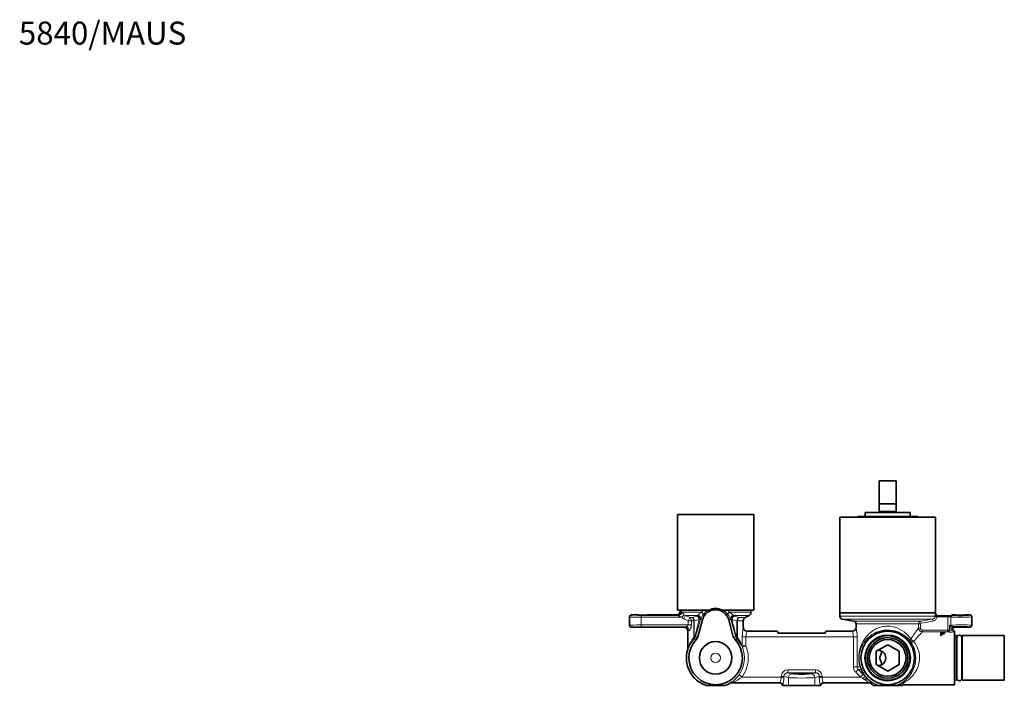
# Model space of a CAD drawing. Units: millimetres. Extents: x -183 to 1114, y 29 to 1166.
# Drawn here: x 25 to 540, y 811 to 1160 of the extents above; entities that cross this region are included whole.
import ezdxf
from ezdxf.enums import TextEntityAlignment as Align

# ---------------------------------------------------------------- set-up
doc = ezdxf.new("R2010")
doc.units = ezdxf.units.MM
doc.layers.add('DV4_Défaut', color=7, linetype='Continuous')
doc.layers.add('Défaut', color=7, linetype='Continuous')
doc.styles.add('SEACAD_Solid_Edge_ANSIB', font='seansbd.ttf')

# ---------------------------------------------------------------- blocks, each defined once
blk = doc.blocks.new('SEANNOT_GROUP2')
at = {"layer": 'Défaut', "color": 7, "lineweight": 5, "style": 'SEACAD_Solid_Edge_ANSIB'}
blk.add_text('5840/MAUS', height=12, dxfattribs=at).set_placement((24.79, 1159.18), align=Align.TOP_LEFT)
blk = doc.blocks.new('SE3')
at = {"layer": 'DV4_Défaut', "color": 7, "lineweight": 35}
for p, q in [((474.71, 907.06), (474.71, 919.06)), ((474.71, 919.06), (483.71, 919.06)), ((483.71, 907.06), (483.71, 919.06)), ((474.71, 903.06), (474.71, 907.06)), ((474.71, 907.06), (483.71, 907.06)), ((483.71, 903.06), (483.71, 907.06)), ((409.21, 901.56), (369.21, 901.56)), ((369.21, 901.56), (369.21, 851.56)), ((409.21, 851.56), (409.21, 901.56)), ((490.96, 902.56), (467.46, 902.56)), ((467.46, 902.56), (467.46, 900.56)), ((474.71, 902.56), (474.71, 903.06)), ((474.71, 903.06), (483.71, 903.06)), ((483.71, 902.56), (483.71, 903.06)), ((490.96, 900.56), (490.96, 902.56)), ((454.21, 900.06), (504.21, 900.06)), ((454.21, 900.06), (454.21, 850.06)), ((463.81, 900.56), (463.31, 900.06)), ((472.58, 900.56), (463.81, 900.56)), ((472.58, 900.56), (471.5, 900.06)), ((485.84, 900.56), (472.58, 900.56)), ((494.61, 900.56), (485.84, 900.56)), ((486.92, 900.06), (485.84, 900.56)), ((495.11, 900.06), (494.61, 900.56)), ((504.21, 850.06), (504.21, 900.06)), ((385.34, 851.56), (369.21, 851.56)), ((370.71, 851.56), (370.71, 851.06)), ((382.77, 851.56), (385.42, 851.56)), ((385.42, 851.56), (385.75, 851.56)), ((392.67, 851.56), (393, 851.56)), ((393, 851.56), (395.65, 851.56)), ((409.21, 851.56), (393.09, 851.56)), ((407.71, 850.52), (407.71, 851.56)), ((454.21, 850.06), (504.21, 850.06)), ((454.21, 850.06), (454.21, 848.32)), ((504.21, 850.06), (504.21, 850.06)), ((344.21, 843.56), (344.21, 848.06)), ((348.51, 849.06), (345.21, 849.06)), ((368.71, 849.06), (353.91, 849.06)), ((382.29, 846.41), (379.94, 837.66)), ((398.48, 837.66), (396.13, 846.41)), ((403.71, 842.57), (403.71, 845.91)), ((404.71, 847.64), (406.71, 848.79)), ((455.45, 846.84), (461.47, 845.78)), ((504.71, 849.19), (504.71, 849.09)), ((504.71, 849.09), (504.71, 848.56)), ((504.71, 848.56), (505.02, 848.56)), ((510.6, 848.56), (505.02, 848.56)), ((512.46, 848.56), (510.6, 848.56)), ((512.71, 848.56), (512.46, 848.56)), ((512.71, 849.06), (514.51, 849.06)), ((512.71, 849.06), (512.71, 848.93)), ((512.71, 848.93), (512.71, 848.79)), ((512.71, 848.79), (512.71, 848.56)), ((519.91, 849.06), (522.21, 849.06)), ((523.21, 843.56), (523.21, 848.06)), ((349.11, 842.56), (345.21, 842.56)), ((372.71, 842.56), (353.31, 842.56)), ((374.71, 840.56), (374.71, 831.6)), ((405.71, 840.56), (405.7, 840.56)), ((405.71, 840.56), (421.45, 840.56)), ((446.48, 839.46), (421.95, 839.46)), ((446.97, 840.56), (460.71, 840.56)), ((460.72, 840.56), (460.71, 840.56)), ((462.71, 844.3), (462.71, 842.57)), ((475.37, 840.06), (474.43, 840.06)), ((483.99, 840.06), (483.05, 840.06)), ((509.03, 839.79), (507.01, 839.79)), ((507.01, 839.79), (507.01, 838.34)), ((507.41, 839.28), (507.41, 839.67)), ((507.41, 839.67), (509.03, 839.67)), ((509.03, 839.67), (509.03, 839.79)), ((513.21, 841.56), (513.21, 841.56)), ((514.21, 842.56), (515.11, 842.56)), ((514.21, 840.56), (514.21, 812.56)), ((519.31, 842.56), (522.21, 842.56)), ((507.41, 839.32), (507.01, 839.32)), ((507.01, 838.34), (507.41, 838.34)), ((507.41, 839.11), (507.41, 839.28)), ((508.81, 839.28), (507.41, 839.28)), ((507.41, 838.34), (507.41, 839.11)), ((507.41, 839.11), (508.81, 839.11)), ((508.81, 839.11), (508.81, 839.28)), ((515.21, 838.21), (514.21, 838.21)), ((515.21, 814.91), (515.21, 838.21)), ((515.36, 836.41), (515.21, 836.41)), ((515.36, 837.11), (515.36, 816.01)), ((518.06, 816.01), (518.06, 837.11)), ((518.21, 836.41), (518.06, 836.41)), ((518.21, 814.91), (518.21, 838.21)), ((540.21, 838.21), (518.21, 838.21)), ((540.21, 814.91), (540.21, 838.21)), ((374.62, 831), (374.62, 831.01)), ((473.21, 830.02), (479.21, 833.49)), ((473.21, 823.1), (473.21, 830.02)), ((479.21, 833.49), (485.21, 830.02)), ((485.21, 830.02), (485.21, 823.1)), ((479.21, 819.63), (473.21, 823.1)), ((485.21, 823.1), (479.21, 819.63)), ((468.66, 815.67), (468.62, 815.71)), ((514.21, 814.91), (515.21, 814.91)), ((515.21, 816.71), (515.36, 816.71)), ((518.06, 816.71), (518.21, 816.71)), ((518.21, 814.91), (540.21, 814.91)), ((384.49, 812.06), (393.94, 812.06)), ((397.89, 813.56), (397.73, 813.56)), ((397.89, 813.56), (422.72, 813.56)), ((424.21, 812.07), (424.21, 812.06)), ((424.21, 812.07), (424.21, 812.07)), ((427.35, 812.06), (424.21, 812.06)), ((441.07, 812.06), (427.35, 812.06)), ((444.21, 812.06), (441.07, 812.06)), ((444.21, 812.07), (444.21, 812.06)), ((444.21, 812.07), (444.21, 812.07)), ((445.71, 813.56), (469.29, 813.56)), ((469.38, 813.56), (469.29, 813.56)), ((470.81, 812.96), (471.71, 812.06)), ((471.71, 812.06), (474.14, 812.06)), ((475.39, 812.06), (474.14, 812.06)), ((475.39, 812.06), (483.04, 812.06)), ((484.28, 812.06), (483.04, 812.06)), ((486.58, 812.06), (484.28, 812.06)), ((486.58, 812.06), (486.71, 812.06)), ((488.03, 812.56), (514.21, 812.56))]:
    blk.add_line(p, q, dxfattribs=at)
at = {"layer": 'DV4_Défaut', "color": 7, "lineweight": 18}
for p, q in [((381.95, 850.52), (371.59, 850.52)), ((381.95, 850.52), (382.77, 851.56)), ((395.65, 851.56), (396.47, 850.52)), ((396.47, 850.52), (407.71, 850.52)), ((344.21, 848.06), (344.23, 848.04)), ((344.23, 843.58), (344.23, 848.04)), ((345.23, 849.04), (345.21, 849.06)), ((350.22, 848.8), (350.22, 847.8)), ((369.37, 848.8), (350.22, 848.8)), ((350.22, 847.8), (350.22, 843.82)), ((350.22, 847.8), (371.51, 847.8)), ((369.69, 848.71), (369.37, 848.8)), ((372.84, 849.16), (371.51, 847.8)), ((373.43, 848.79), (372.53, 847.06)), ((374.78, 845.91), (372.53, 847.06)), ((372.84, 849.16), (373.43, 848.79)), ((379.87, 848.79), (373.43, 848.79)), ((373.43, 848.79), (375.66, 847.64)), ((375.66, 847.64), (374.78, 845.91)), ((374.78, 843.82), (374.78, 845.91)), ((376.53, 845.91), (374.78, 845.91)), ((376.97, 847.64), (375.66, 847.64)), ((377.76, 845.91), (376.53, 845.91)), ((376.53, 845.91), (376.53, 843.82)), ((377.76, 837.31), (377.76, 845.91)), ((378.04, 845.91), (377.76, 845.91)), ((378.04, 845.91), (378.04, 837.31)), ((379.75, 848.42), (379.87, 848.79)), ((379.87, 848.79), (379.97, 848.86)), ((381.27, 846.54), (381.12, 846.17)), ((381.32, 846.67), (381.27, 846.54)), ((382.29, 846.41), (381.32, 846.67)), ((396.13, 846.41), (397.1, 846.67)), ((397.15, 846.54), (397.1, 846.67)), ((397.3, 846.17), (397.15, 846.54)), ((398.45, 848.86), (398.55, 848.79)), ((398.55, 848.79), (398.67, 848.42)), ((398.55, 848.79), (406.71, 848.79)), ((400.38, 837.31), (400.38, 845.91)), ((400.66, 845.91), (400.38, 845.91)), ((400.66, 845.91), (400.66, 837.31)), ((400.66, 845.91), (403.71, 845.91)), ((401.45, 847.64), (404.71, 847.64)), ((503.99, 848.32), (454.21, 848.32)), ((502.72, 846.84), (455.45, 846.84)), ((496.61, 845.78), (461.47, 845.78)), ((496.61, 845.78), (496.78, 844.79)), ((502.89, 845.86), (496.78, 844.79)), ((502.72, 846.84), (502.89, 845.86)), ((503.97, 848.11), (503.99, 848.32)), ((503.97, 848.11), (504.95, 847.98)), ((504.98, 848.15), (504.95, 847.98)), ((504.95, 847.98), (510.6, 847.98)), ((510.6, 847.98), (510.6, 848.56)), ((510.6, 841.15), (510.6, 847.98)), ((512.25, 843.71), (512.25, 847.91)), ((344.21, 843.56), (344.23, 843.58)), ((345.23, 842.58), (345.21, 842.56)), ((350.22, 843.82), (374.78, 843.82)), ((350.22, 842.82), (350.22, 843.82)), ((373.54, 842.82), (350.22, 842.82)), ((376.53, 843.82), (374.78, 843.82)), ((405.67, 840.37), (421.57, 840.37)), ((446.85, 840.37), (460.75, 840.37)), ((495.38, 844.3), (462.71, 844.3)), ((495.38, 842.13), (495.38, 844.3)), ((496.36, 844.3), (495.38, 844.3)), ((496.36, 842.13), (495.38, 842.13)), ((496.36, 844.3), (496.36, 842.13)), ((497.33, 841.15), (510.6, 841.15)), ((497.33, 841.15), (497.33, 840.17)), ((510.6, 840.17), (497.33, 840.17)), ((510.6, 841.15), (510.6, 840.17)), ((511.61, 843.66), (511.61, 841.11)), ((513.11, 841.66), (513.21, 841.56)), ((513.11, 841.42), (513.11, 841.66)), ((514.21, 842.56), (514.11, 842.66)), ((377.94, 836.26), (377.73, 836.04)), ((377.76, 837.31), (378.04, 837.31)), ((378.04, 837.31), (378.25, 837.56)), ((400.17, 837.56), (400.38, 837.31)), ((400.38, 837.31), (400.66, 837.31)), ((400.7, 836.04), (400.48, 836.26)), ((403.16, 832.89), (403.16, 837.55)), ((403.16, 837.55), (405.09, 837.55)), ((405.09, 837.55), (461.27, 837.55)), ((405.09, 837.55), (405.09, 832.89)), ((461.27, 821.89), (461.27, 837.55)), ((461.27, 837.55), (463.21, 837.55)), ((463.21, 837.55), (463.21, 821.89)), ((403.16, 832.89), (405.09, 832.89)), ((403.23, 832.15), (405.09, 832.89)), ((427.03, 820.35), (441.39, 820.35)), ((427.03, 820.35), (427.03, 818.85)), ((427.03, 818.85), (429.31, 818.27)), ((441.39, 818.85), (427.03, 818.85)), ((439.11, 818.27), (441.39, 818.85)), ((441.39, 820.35), (441.39, 818.85)), ((461.27, 821.89), (463.21, 821.89)), ((462.48, 819.06), (463.84, 820.47)), ((465.07, 816.57), (462.48, 819.06)), ((464.69, 821.89), (463.21, 821.89)), ((463.84, 820.47), (466.42, 817.98)), ((465.25, 820.47), (463.84, 820.47)), ((398.18, 813.75), (422.89, 813.75)), ((401.46, 817.74), (403.08, 816.57)), ((403.08, 816.57), (423.5, 816.57)), ((422.78, 813.56), (422.89, 813.75)), ((423.5, 816.57), (423.5, 816.88)), ((423.5, 816.88), (424.97, 816.88)), ((423.5, 816.57), (424.97, 816.57)), ((427.35, 816.27), (424.97, 816.88)), ((424.97, 816.88), (424.97, 816.57)), ((427.35, 816.27), (427.35, 812.06)), ((443.46, 816.88), (441.07, 816.27)), ((441.07, 816.27), (441.07, 812.06)), ((443.46, 816.57), (443.46, 816.88)), ((444.93, 816.88), (443.46, 816.88)), ((444.93, 816.57), (443.46, 816.57)), ((444.93, 816.88), (444.93, 816.57)), ((444.93, 816.57), (465.07, 816.57)), ((445.53, 813.75), (469.14, 813.75)), ((445.53, 813.75), (445.64, 813.56)), ((465.07, 816.57), (466.42, 817.98)), ((466.29, 815.85), (465.07, 816.57)), ((466.42, 817.98), (467.63, 816.78)), ((396.58, 813.21), (397.14, 813.58)), ((424.36, 812.34), (424.21, 812.07)), ((444.21, 812.07), (444.06, 812.34)), ((470.55, 813.29), (470.83, 812.94))]:
    blk.add_line(p, q, dxfattribs=at)
at = {"layer": 'DV4_Défaut', "color": 7, "lineweight": 35}
for centre, radius in [((479.21, 826.56), 14), ((389.21, 826.56), 8.5), ((479.21, 826.56), 11.9), ((479.21, 826.56), 11.65), ((479.21, 826.56), 10.6), ((479.21, 826.56), 9.6)]:
    blk.add_circle(centre, radius, dxfattribs=at)
at = {"layer": 'DV4_Défaut', "color": 7, "lineweight": 18}
blk.add_circle((389.21, 826.56), 2.5, dxfattribs=at)
at = {"layer": 'DV4_Défaut', "color": 7, "lineweight": 35}
for centre, radius, start, end in [((389.21, 844.56), 7.17, 15, 165), ((389.21, 844.43), 7.93, 64.1286, 115.8714), ((405.71, 850.52), 2, 300, 0), ((405.71, 845.91), 2, 120, 180), ((455.71, 848.32), 1.5, 180, 260), ((461.21, 844.3), 1.5, 0, 80), ((405.72, 842.57), 2.01, 179.5316, 269.2345), ((405.39, 842.6), 1.67, 181.1178, 189.7685), ((418.48, 838.55), 3.59, 14.7673, 30.542), ((418.52, 836.64), 4.53, 38.4889, 42.1205), ((449.91, 836.64), 4.53, 137.8732, 141.5111), ((449.94, 838.55), 3.58, 149.4445, 165.2462), ((460.7, 842.57), 2.01, 270.729, 0.4662), ((462, 842.49), 0.705, 347.5983, 6.48), ((479.21, 826.56), 14.32, 70.5014, 109.4986), ((479.21, 826.56), 14.04, 74.1204, 105.8796), ((389.21, 826.56), 14, 135.6963, 44.3037), ((516.71, 837.11), 1.35, 0, 180), ((389.21, 826.56), 15.25, 163.0547, 251.9561), ((372.69, 831.59), 2.03, 343.0679, 0.01), ((474.21, 826.56), 4, 0, 91.045), ((474.21, 826.56), 4, 268.955, 0), ((468.63, 815.57), 0.145, 59.8302, 95.4308), ((516.71, 816.01), 1.35, 180, 0), ((389.21, 826.56), 15.25, 288.0439, 298.8881), ((410.94, 787.03), 29.86, 118.4174, 118.756), ((397.77, 811.4), 2.16, 91.086, 118.8257), ((422.74, 812.08), 1.47, 359.5437, 88.1357), ((445.69, 812.08), 1.47, 91.8547, 180.4658), ((469.35, 811.46), 2.1, 44.897, 89.1579), ((470.25, 812.48), 0.735, 46.5596, 54.6099), ((470.25, 812.48), 0.735, 40.5289, 44.1404), ((488, 810.67), 1.88, 88.9445, 133.1714)]:
    blk.add_arc(centre, radius, start, end, dxfattribs=at)
at = {"layer": 'DV4_Défaut', "color": 7, "lineweight": 18}
for centre, radius, start, end in [((389.15, 844.42), 8.05, 117.61, 142.4278), ((389.27, 844.43), 8.05, 37.5663, 62.3959), ((510.63, 848.45), 6.65, 166.7303, 181.1532), ((374.28, 855.63), 8.31, 236.4485, 250.5176), ((381.47, 837), 11.55, 98.5247, 112.8912), ((382.34, 836.38), 10.44, 99.454, 114.2809), ((391.15, 843.04), 10.48, 143.0628, 159.6837), ((387.27, 843.03), 10.48, 20.3174, 36.9361), ((396.08, 836.38), 10.44, 65.7191, 80.546), ((396.96, 837), 11.55, 67.1088, 81.4753), ((496.88, 844.3), 1.5, 100.255, 180.1348), ((-223.23, 5004.93), 4220.98, 279.81913, 279.90327), ((502.47, 848.34), 1.52, 279.3584, 351.6099), ((508.32, 848), 3.34, 170.3769, 177.4717), ((426.7, 837.37), 23.54, 168.0366, 179.5583), ((412.91, 837.41), 7.82, 157.7496, 178.9574), ((452.58, 837.42), 8.69, 0.8851, 19.8608), ((437.54, 837.41), 25.67, 0.3178, 10.8713), ((567.41, 786.23), 91.18, 142.1878, 146.5683), ((560.36, 777.75), 88.71, 135.2766, 139.6174), ((497.38, 842.18), 2, 181.4238, 268.5762), ((510.63, 826.91), 14.23, 86.0701, 90.1337), ((510.62, 836.38), 3.8, 82.6455, 90.2747), ((519.73, 845.68), 8.37, 193.9591, 200.0609), ((508.94, 837.85), 6.39, 57.8038, 65.3962), ((513.71, 844.7), 1.98, 226.6483, 262.3385), ((393.92, 825.08), 20.27, 142.8816, 161.3513), ((375.72, 838.25), 2.98, 318.1249, 344.3562), ((379.34, 824.2), 12.14, 90.7081, 96.6416), ((377.45, 838.22), 1.03, 320.5311, 345.5745), ((399.08, 824.2), 12.14, 83.3584, 89.2919), ((402.7, 838.25), 2.98, 195.6439, 221.8749), ((400.97, 838.22), 1.03, 194.4254, 219.469), ((385.79, 825.97), 18.7, 21.7209, 37.3251), ((388.53, 825.34), 16.2, 24.8563, 41.3169), ((479.21, 826.56), 10.5, 255, 195), ((478.5, 826.55), 15.4, 300.7363, 34.5774), ((389.21, 826.56), 15.09, 324.2322, 21.7443), ((389.21, 826.56), 17.09, 324.2322, 21.7443), ((465.12, 821.9), 1.92, 180.3478, 228.0941), ((461.25, 819.72), 4.07, 10.7008, 32.225), ((486.65, 829.28), 22.85, 197.4213, 204.1181), ((480.77, 827.87), 17.2, 205.486, 220.1573), ((478.31, 825.36), 13.63, 203.3987, 219.549), ((387.71, 827.69), 16.97, 303.7376, 324.0951), ((391.62, 830.83), 18.3, 291.0162, 308.7938), ((475.66, 829.21), 16.32, 234.9589, 239.2696), ((458.59, 802.17), 15.67, 47.6421, 56.1349), ((480.33, 827.37), 16.47, 220.4572, 225.1132), ((449.38, 798.49), 25.83, 34.9546, 41.7072), ((480.86, 828.21), 17.49, 225.7931, 247.4289), ((478.91, 826.49), 14.85, 226.6059, 256.2828), ((479.26, 827.12), 15.52, 284.0571, 297.2147), ((477.87, 827.6), 16.81, 292.4278, 299.5102), ((499.45, 818.76), 14.51, 203.511, 207.4889), ((495.14, 819.22), 9.73, 216.5062, 222.5833)]:
    blk.add_arc(centre, radius, start, end, dxfattribs=at)
for centre, major_axis, ratio, start_param, end_param in [((369.37, 850.79), (-0.4, -1.96), 0.966599, 0.205649, 1.763279), ((369.69, 850.52), (-1.64, -1.15), 0.872959, 1.023026, 2.466535), ((389.21, 851.06), (-18.5, 0), 0.058073, 0, 0.254293), ((381.17, 850.52), (1.59, -1.21), 0.250473, 0.054086, 1.25344), ((397.26, 850.52), (-1.59, -1.21), 0.250473, 5.029745, 6.2291), ((479.21, 850.06), (25, 0), 0.054504, 6.221428, 6.282178), ((505.16, 849.98), (-0.647, 0.763), 0.996731, 0.869354, 1.968707), ((345.23, 848.04), (-0.707, -0.707), 0.997265, 3.92836, 5.496418), ((350.22, 848.06), (-6, 0), 0.043673, 0.05236, 1.570796), ((350.22, 849.06), (5, 0), 0.052408, 3.193953, 4.712389), ((389.21, 849.07), (-20.5, 0), 0.052408, 0.005106, 0.254293), ((374.78, 845.91), (0, 2), 0.874598, 4.712389, 5.759587), ((376.18, 845.91), (0, -2), 0.789589, 1.570796, 2.617994), ((376.18, 845.91), (0.81, -1.83), 0.918493, 1.182984, 2.253458), ((389.21, 886.06), (-11.98, -52.33), 0.011805, 0.407441, 0.72175), ((391.14, 885.54), (-13.98, -52.33), 0.013529, 0.408352, 0.722661), ((379.19, 846.69), (0.33, -1.97), 0.710902, 1.453569, 2.512441), ((379.19, 846.69), (1.86, -0.74), 0.910023, 0.126583, 1.628861), ((379.34, 847.06), (1.86, -0.73), 0.905736, 0.123796, 1.6389), ((379.39, 847.19), (1.87, -0.7), 0.88218, 0.111367, 1.592699), ((379.19, 846.69), (1.92, -0.55), 0.269328, 0.054371, 0.811418), ((399.03, 847.19), (1.87, 0.7), 0.88218, 1.548893, 3.030225), ((399.08, 847.06), (1.86, 0.73), 0.905736, 1.502693, 3.017797), ((399.23, 846.69), (1.86, 0.74), 0.910023, 1.512731, 3.015009), ((399.23, 846.69), (-1.92, -0.55), 0.269328, 5.471768, 6.228814), ((387.28, 885.54), (13.98, -52.33), 0.013529, -0.722661, -0.408352), ((399.23, 846.69), (0.33, 1.97), 0.710902, 0.629152, 1.688023), ((389.21, 886.06), (11.98, -52.33), 0.011805, -0.72175, -0.407441), ((402.24, 845.91), (0.81, 1.83), 0.918493, 0.888134, 1.958609), ((402.24, 845.91), (0, 2), 0.789589, 0.523599, 1.570796), ((504.98, 848.32), (-1, 0.023), 0.168663, 0.135871, 1.574685), ((510.6, 847.82), (2, 0), 0.078612, 0.597406, 1.570796), ((513.08, 847.91), (-0.077, -0.997), 0.826022, 4.069167, 4.775934), ((517.21, 848.06), (-6, 0), 0.043673, 0.597406, 3.141593), ((510.6, 848.82), (3, 0), 0.052408, 0.597406, 0.788665), ((513.08, 847.91), (0.077, 0.997), 0.826022, 0.092988, 0.551369), ((517.21, 849.06), (-5, 0), 0.052408, 0.597406, 0.616489), ((517.21, 849.06), (-5, 0), 0.052408, 2.587013, 3.15206), ((350.22, 843.56), (-6, 0), 0.043673, 4.712389, 6.230825), ((345.23, 843.58), (-0.707, 0.707), 0.997265, 0.786768, 2.354825), ((350.22, 842.56), (5, 0), 0.052408, 1.570796, 3.089233), ((389.21, 842.55), (-16.5, 0), 0.052408, 5.965313, 6.276842), ((373.54, 840.83), (0.31, -1.98), 0.948728, 1.420818, 2.975256), ((389.21, 840.56), (14.5, 0), 0.059636, 2.823721, 3.141593), ((389.21, 842.69), (14.5, 0), 0.414173, 6.20978, 6.266979), ((405.67, 842.25), (-1.96, 0.4), 0.937457, 0.212275, 1.757985), ((389.21, 842.57), (-14.5, 0), 0.099556, 3.141593, 3.157799), ((389.21, 840.81), (16.5, 0), 0.36397, -0.073405, -0.041463), ((479.21, 840.81), (-18.5, 0), 0.36397, 0.036979, 0.065458), ((460.75, 842.25), (-1.97, -0.35), 0.937915, 1.403457, 2.95188), ((479.21, 842.69), (-16.5, 0), 0.408088, 0.014454, 0.065458), ((479.21, 842.57), (16.5, 0), 0.098093, 3.127139, 3.141593), ((511.1, 841.11), (0.144, 0.99), 0.500355, 3.425389, 4.78528), ((510.6, 843.8), (2, 0), 0.078612, -1.042211, -0.597406), ((511.62, 842.81), (0.799, 0.602), 0.149402, 4.908143, 5.731358), ((517.21, 843.56), (6, 0), 0.043673, 0, 2.544186), ((513.08, 843.71), (0.077, -0.997), 0.826022, 4.648844, 5.115948), ((513.45, 841.74), (-0.047, -0.999), 0.668444, 3.212017, 4.743898), ((512.11, 841.66), (1, 0), 0.104816, 0.05236, 0.83813), ((514.11, 841.66), (-0.707, -0.707), 0.997265, 3.92836, 5.496418), ((513.21, 826.56), (0, 15), 0.052408, 0.003489, 0.134681), ((514.11, 841.42), (-0.933, 0.361), 0.989611, 0.372577, 1.936346), ((512.11, 842.66), (2, 0), 0.052408, 0.05236, 0.83813), ((514.21, 826.56), (0, 14), 0.056151, 0.001746, 0.134681), ((517.21, 842.56), (-5, 0), 0.052408, 3.131125, 3.589181), ((376.18, 837.31), (1.46, -1.37), 0.866546, 0.071573, 0.823408), ((376.18, 837.31), (1.5, -1.32), 0.647012, 0.046827, 0.935323), ((376.42, 837.56), (1.44, -1.39), 0.84127, 0.066068, 0.852249), ((376.66, 837.96), (1.92, -0.58), 0.50385, 0.060626, 0.538505), ((383.63, 828.06), (-12.44, 3.33), 0.731847, -1.082087, -0.968215), ((394.79, 828.06), (12.44, 3.33), 0.731847, 0.968215, 1.082087), ((401.76, 837.96), (-1.92, -0.58), 0.50385, 5.74468, 6.22256), ((402, 837.56), (-1.44, -1.39), 0.84127, 5.430936, 6.217117), ((402.24, 837.31), (-1.46, -1.37), 0.866546, 5.459777, 6.211612), ((402.24, 837.31), (-1.5, -1.32), 0.647012, 5.347862, 6.236358), ((492.79, 836.46), (-1.59, -1.22), 0.548963, 5.334249, 6.240471), ((492.79, 836.46), (-1.64, -1.14), 0.543239, 0.042524, 1.210008), ((492.79, 836.46), (1.62, -1.18), 0.536946, 4.077791, 5.08566), ((405.09, 832.89), (-1.82, -0.84), 0.828241, 5.774889, 6.21945), ((427.07, 816.85), (3.46, -0.89), 0.978533, 1.827553, 3.387888), ((427.07, 816.85), (2.04, -0.52), 0.948323, 1.827553, 3.387888), ((441.35, 816.85), (-3.46, -0.89), 0.978533, 2.895297, 4.455633), ((441.35, 816.85), (-2.04, -0.52), 0.948323, 2.895297, 4.455633), ((462.93, 821.89), (1.91, 0.59), 0.479013, 5.71152, 6.242514), ((464.01, 819.06), (1.83, 0.81), 0.759198, 0.054865, 0.54809), ((398.18, 811.87), (-1.14, 1.65), 0.841863, 5.596816, 6.217004), ((389.21, 826.88), (0, -15.92), 0.995174, 0.579927, 0.601521), ((422.58, 816.57), (0, -3), 0.305983, 0.349066, 1.570796), ((422.89, 812.34), (-1.31, 0.73), 0.92289, 3.687349, 5.189732), ((424.05, 816.57), (0, -4.5), 0.203989, 0.349066, 1.570796), ((429.31, 816.27), (0.5, 1.94), 0.978533, 0.256756, 1.817092), ((434.21, 816.32), (7, 0), 0.037434, 3.342821, 6.081957), ((434.21, 818.32), (-5, 0), 0.052408, 0.201228, 2.940365), ((439.11, 816.27), (-0.5, 1.94), 0.978533, 4.466093, 6.026429), ((444.37, 816.57), (0, -4.5), 0.203989, 4.712389, 5.934119), ((445.53, 812.34), (-1.31, -0.73), 0.92289, 4.235046, 5.737428), ((445.84, 816.57), (0, -3), 0.305983, 4.712389, 5.934119), ((466.29, 815.37), (1.52, 1.3), 0.184936, 0.036326, 1.414123), ((466.29, 815.37), (1.43, 1.39), 0.17475, 0.231314, 1.402571), ((466.29, 815.37), (1.54, 1.28), 0.448533, 0.039944, 0.255324), ((469.14, 811.87), (1.66, 1.12), 0.915474, 0.211275, 1.015981), ((479.21, 814.79), (-10.41, 0), 0.390773, 0.258618, 0.307622), ((487.31, 811.55), (-1.68, -1.08), 0.915527, 4.182703, 4.822999), ((487.31, 811.55), (-0.92, 1.78), 0.43414, 0.03963, 0.459838), ((487.31, 811.55), (-1.04, 1.71), 0.813923, 5.642801, 6.221713), ((487.97, 810.65), (-1.56, -1.25), 0.991259, 4.042444, 4.813911)]:
    blk.add_ellipse(centre, major_axis=major_axis, ratio=ratio, start_param=start_param, end_param=end_param, dxfattribs=at)
at = {"layer": 'DV4_Défaut', "color": 7, "lineweight": 35}
for centre, major_axis, ratio, start_param, end_param in [((345.21, 848.06), (0.709, -0.709), 0.997265, 2.357564, 3.925621), ((351.21, 849.07), (2.7, 0), 0.05248, 3.194024, 6.230754), ((517.21, 849.06), (-5, 0), 0.052408, 0.616489, 2.587013), ((517.21, 849.07), (2.7, 0), 0.05248, 3.194024, 6.230754), ((345.21, 843.56), (0.709, 0.709), 0.997265, 2.357564, 3.925621), ((351.21, 842.56), (-2.1, 0), 0.052408, 3.141593, 6.283185), ((434.21, 841.47), (-13, 0), 0.36397, 0.193513, 0.234929), ((434.21, 841.47), (13, 0), 0.36397, -0.234929, -0.193513), ((514.21, 841.56), (0.709, -0.709), 0.997265, 2.357564, 3.925621), ((517.21, 842.56), (-5, 0), 0.052408, 3.589181, 5.564614), ((517.21, 842.56), (-2.1, 0), 0.052408, 3.141593, 6.283185), ((423.11, 812.35), (-1.5, 0.62), 0.69618, -1.082077, -1.037136), ((445.31, 812.35), (1.5, 0.62), 0.69618, 1.037136, 1.082077)]:
    blk.add_ellipse(centre, major_axis=major_axis, ratio=ratio, start_param=start_param, end_param=end_param, dxfattribs=at)
blk.add_ellipse((434.21, 818.33), major_axis=(-4, 0), ratio=0.052408, dxfattribs=at)
for points, knots in [([(368.71, 849.06), (368.84, 849.06), (368.97, 849.07), (369.23, 849.12), (369.36, 849.16), (369.6, 849.26), (369.71, 849.32), (369.93, 849.47), (370.03, 849.55), (370.31, 849.83), (370.46, 850.05), (370.66, 850.54), (370.71, 850.8), (370.71, 851.06)], [0, 0, 0, 0, 0.125, 0.125, 0.25, 0.25, 0.375, 0.375, 0.5, 0.5, 0.75, 0.75, 1, 1, 1, 1]), ([(504.21, 850.06), (504.21, 849.97), (504.22, 849.88), (504.27, 849.72), (504.3, 849.64), (504.43, 849.41), (504.56, 849.28), (504.71, 849.19)], [0, 0, 0, 0, 0.25, 0.25, 0.5, 0.5, 1, 1, 1, 1]), ([(523.21, 848.06), (523.21, 848.19), (523.19, 848.32), (523.09, 848.56), (523.01, 848.67), (522.73, 848.95), (522.48, 849.06), (522.21, 849.06)], [0, 0, 0, 0, 0.25, 0.25, 0.5, 0.5, 1, 1, 1, 1]), ([(374.71, 840.56), (374.71, 840.82), (374.66, 841.08), (374.46, 841.57), (374.31, 841.79), (374.03, 842.07), (373.93, 842.15), (373.71, 842.3), (373.6, 842.36), (373.36, 842.46), (373.23, 842.5), (372.97, 842.55), (372.84, 842.56), (372.71, 842.56)], [0, 0, 0, 0, 0.25, 0.25, 0.5, 0.5, 0.625, 0.625, 0.75, 0.75, 0.875, 0.875, 1, 1, 1, 1]), ([(513.21, 841.56), (513.21, 841.3), (513.32, 841.04), (513.6, 840.76), (513.71, 840.69), (513.95, 840.59), (514.08, 840.56), (514.21, 840.56)], [0, 0, 0, 0, 0.5, 0.5, 0.75, 0.75, 1, 1, 1, 1]), ([(522.21, 842.56), (522.34, 842.56), (522.47, 842.59), (522.72, 842.69), (522.83, 842.76), (523.1, 843.04), (523.21, 843.3), (523.21, 843.56)], [0, 0, 0, 0, 0.25, 0.25, 0.5, 0.5, 1, 1, 1, 1]), ([(379.94, 837.66), (379.88, 837.41), (379.78, 837.17), (379.53, 836.73), (379.37, 836.52), (379.19, 836.34)], [0, 0, 0, 0, 0.5, 0.5, 1, 1, 1, 1]), ([(399.23, 836.34), (399.05, 836.52), (398.9, 836.73), (398.64, 837.17), (398.55, 837.41), (398.48, 837.66)], [0, 0, 0, 0, 0.5, 0.5, 1, 1, 1, 1]), ([(476.08, 830.09), (476, 829.49), (475.87, 828.89), (475.59, 828.02), (475.48, 827.73), (475.29, 827.31), (475.23, 827.16), (475.1, 826.87), (475.03, 826.71), (475.04, 826.37), (475.11, 826.22), (475.24, 825.93), (475.3, 825.79), (475.49, 825.37), (475.59, 825.08), (475.87, 824.22), (476, 823.62), (476.08, 823.03)], [0, 0, 0, 0, 0.25, 0.25, 0.375, 0.375, 0.4375, 0.4375, 0.5, 0.5, 0.5625, 0.5625, 0.625, 0.625, 0.75, 0.75, 1, 1, 1, 1]), ([(468.62, 815.71), (468.55, 815.73), (468.47, 815.73), (468.28, 815.7), (468.18, 815.67), (467.84, 815.53), (467.58, 815.37), (467.32, 815.18)], [0, 0, 0, 0, 0.25, 0.25, 0.5, 0.5, 1, 1, 1, 1])]:
    blk.add_open_spline(points, degree=3, knots=knots, dxfattribs=at)
at = {"layer": 'DV4_Défaut', "color": 7, "lineweight": 18}
for points in [[(371.31, 850.79), (371.4, 850.77), (371.49, 850.68), (371.59, 850.52)], [(372.53, 847.06), (372.15, 847.26), (371.81, 847.5), (371.51, 847.8)], [(470.83, 812.94), (470.82, 812.95), (470.81, 812.96), (470.81, 812.97)], [(487.97, 812.64), (488.02, 812.58), (488.03, 812.56), (488.03, 812.56)]]:
    blk.add_open_spline(points, degree=3, dxfattribs=at)
for points, knots in [([(371.59, 850.52), (371.66, 850.47), (371.73, 850.4), (371.88, 850.23), (371.97, 850.13), (372.16, 849.89), (372.27, 849.75), (372.53, 849.46), (372.68, 849.3), (372.84, 849.16)], [0, 0, 0, 0, 0.25, 0.25, 0.5, 0.5, 0.75, 0.75, 1, 1, 1, 1]), ([(379.97, 848.86), (380.1, 848.95), (380.23, 849.05), (380.51, 849.3), (380.66, 849.44), (381.14, 849.88), (381.52, 850.21), (381.95, 850.52)], [0, 0, 0, 0, 0.25, 0.25, 0.5, 0.5, 1, 1, 1, 1]), ([(396.47, 850.52), (396.69, 850.37), (396.89, 850.21), (397.26, 849.89), (397.44, 849.73), (397.77, 849.44), (397.91, 849.3), (398.2, 849.05), (398.33, 848.95), (398.45, 848.86)], [0, 0, 0, 0, 0.25, 0.25, 0.5, 0.5, 0.75, 0.75, 1, 1, 1, 1]), ([(496.78, 844.79), (496.66, 844.77), (496.56, 844.71), (496.4, 844.54), (496.36, 844.42), (496.36, 844.3)], [0, 0, 0, 0, 0.5, 0.5, 1, 1, 1, 1]), ([(504.95, 847.98), (504.88, 847.45), (504.64, 846.96), (504.08, 846.39), (503.87, 846.23), (503.4, 845.99), (503.15, 845.9), (502.89, 845.86)], [0, 0, 0, 0, 0.5, 0.5, 0.75, 0.75, 1, 1, 1, 1]), ([(373.54, 842.82), (373.66, 842.83), (373.78, 842.86), (374.03, 842.94), (374.15, 843), (374.4, 843.16), (374.51, 843.25), (374.66, 843.44), (374.7, 843.5), (374.76, 843.66), (374.78, 843.74), (374.78, 843.82)], [0, 0, 0, 0, 0.25, 0.25, 0.5, 0.5, 0.75, 0.75, 0.875, 0.875, 1, 1, 1, 1]), ([(376.53, 843.82), (376.53, 843.64), (376.52, 843.45), (376.49, 843.09), (376.46, 842.91), (376.4, 842.56), (376.36, 842.4), (376.27, 842.08), (376.22, 841.93), (376.06, 841.52), (375.93, 841.28), (375.75, 841.04), (375.68, 840.97), (375.56, 840.87), (375.5, 840.84), (375.44, 840.83)], [0, 0, 0, 0, 0.125, 0.125, 0.25, 0.25, 0.375, 0.375, 0.5, 0.5, 0.75, 0.75, 0.875, 0.875, 1, 1, 1, 1]), ([(464.69, 821.89), (464.45, 822.75), (464.27, 823.66), (464.06, 825.59), (464.03, 826.61), (464.15, 828.57), (464.29, 829.53), (464.69, 831.3), (464.95, 832.15), (465.88, 834.56), (466.7, 836), (468.81, 838.7), (470.07, 839.89), (472.39, 841.38), (473.21, 841.81), (474.97, 842.51), (475.92, 842.78), (477.85, 843.12), (478.85, 843.18), (480.85, 843.09), (481.82, 842.93), (484.64, 842.18), (486.34, 841.29), (489.19, 839.13), (490.36, 837.87), (491.32, 836.46)], [0, 0, 0, 0, 0.0625, 0.0625, 0.125, 0.125, 0.1875, 0.1875, 0.25, 0.25, 0.375, 0.375, 0.5, 0.5, 0.5625, 0.5625, 0.625, 0.625, 0.6875, 0.6875, 0.75, 0.75, 0.875, 0.875, 1, 1, 1, 1]), ([(491.17, 835.28), (490.23, 836.51), (489.1, 837.6), (486.35, 839.47), (484.72, 840.24), (481.11, 841.15), (479.13, 841.27), (476.33, 840.9), (475.4, 840.69), (473.67, 840.13), (472.86, 839.78), (470.56, 838.56), (469.29, 837.55), (467.14, 835.28), (466.29, 834.03), (465.29, 831.95), (465, 831.21), (464.54, 829.62), (464.37, 828.76), (464.19, 826.9), (464.2, 825.91), (464.42, 824.06), (464.61, 823.23), (464.85, 822.44)], [0, 0, 0, 0, 0.125, 0.125, 0.25, 0.25, 0.375, 0.375, 0.4375, 0.4375, 0.5, 0.5, 0.625, 0.625, 0.75, 0.75, 0.8125, 0.8125, 0.875, 0.875, 0.9375, 0.9375, 1, 1, 1, 1]), ([(496.36, 842.13), (496.36, 842), (496.38, 841.87), (496.48, 841.63), (496.55, 841.52), (496.73, 841.34), (496.84, 841.27), (497.07, 841.17), (497.2, 841.15), (497.33, 841.15)], [0, 0, 0, 0, 0.25, 0.25, 0.5, 0.5, 0.75, 0.75, 1, 1, 1, 1]), ([(514.11, 840.43), (514.1, 840.41), (514.07, 840.39), (513.96, 840.33), (513.88, 840.3), (513.69, 840.25), (513.58, 840.22), (513.32, 840.17), (513.18, 840.15), (512.88, 840.11), (512.72, 840.1), (512.4, 840.08), (512.23, 840.08), (511.89, 840.08), (511.73, 840.08), (511.4, 840.11), (511.25, 840.12), (511.1, 840.14)], [0, 0, 0, 0, 0.125, 0.125, 0.25, 0.25, 0.375, 0.375, 0.5, 0.5, 0.625, 0.625, 0.75, 0.75, 0.875, 0.875, 1, 1, 1, 1]), ([(511.61, 841.11), (511.68, 841.09), (511.76, 841.07), (511.93, 841.05), (512.01, 841.04), (512.19, 841.04), (512.28, 841.05), (512.45, 841.07), (512.53, 841.09), (512.68, 841.13), (512.74, 841.15), (512.86, 841.21), (512.92, 841.24), (513, 841.29), (513.04, 841.32), (513.09, 841.38), (513.1, 841.4), (513.11, 841.42)], [0, 0, 0, 0, 0.125, 0.125, 0.25, 0.25, 0.375, 0.375, 0.5, 0.5, 0.625, 0.625, 0.75, 0.75, 0.875, 0.875, 1, 1, 1, 1]), ([(511.87, 842.81), (511.96, 842.57), (512.08, 842.35), (512.31, 842.05), (512.39, 841.95), (512.58, 841.8), (512.68, 841.75), (512.78, 841.74)], [0, 0, 0, 0, 0.5, 0.5, 0.75, 0.75, 1, 1, 1, 1]), ([(377.73, 836.04), (377.25, 835.49), (376.83, 834.94), (376.1, 833.86), (375.78, 833.32), (375.39, 832.56), (375.27, 832.31), (375.05, 831.85), (374.96, 831.64), (374.8, 831.28), (374.74, 831.14), (374.65, 830.98), (374.63, 830.96), (374.62, 831)], [0, 0, 0, 0, 0.25, 0.25, 0.5, 0.5, 0.625, 0.625, 0.75, 0.75, 0.875, 0.875, 1, 1, 1, 1]), ([(492.79, 835.22), (494.09, 833.58), (495.17, 831.52), (495.87, 827.95), (495.95, 826.72), (495.75, 824.26), (495.49, 823.1), (494.3, 819.8), (493.02, 817.99), (490.93, 815.89), (490.2, 815.28), (488.73, 814.23), (487.99, 813.79), (487.31, 813.43)], [0, 0, 0, 0, 0.25, 0.25, 0.375, 0.375, 0.5, 0.5, 0.75, 0.75, 0.875, 0.875, 1, 1, 1, 1]), ([(462.48, 819.06), (462.29, 819.24), (462.12, 819.44), (461.82, 819.88), (461.69, 820.11), (461.48, 820.59), (461.4, 820.84), (461.29, 821.36), (461.27, 821.62), (461.27, 821.89)], [0, 0, 0, 0, 0.25, 0.25, 0.5, 0.5, 0.75, 0.75, 1, 1, 1, 1])]:
    blk.add_open_spline(points, degree=3, knots=knots, dxfattribs=at)

msp = doc.modelspace()

# ---------------------------------------------------------------- block references
at = {"layer": 'Défaut'}
for name in ['SEANNOT_GROUP2', 'SE3']:
    msp.add_blockref(name, (0, 0), dxfattribs=at)

doc.saveas('drawing.dxf')
